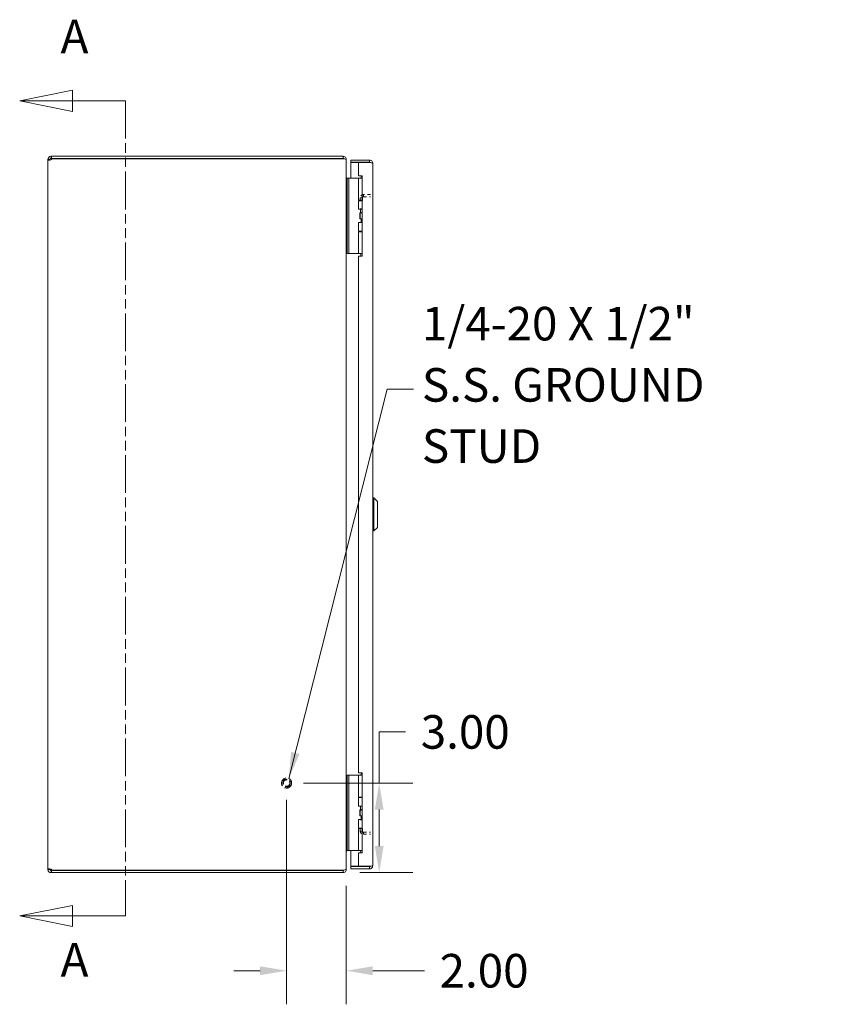
# Model space of a CAD drawing. Units: inches. Extents: x 7 to 149, y 5 to 97.
# Drawn here: x 7 to 34, y 35 to 68 of the extents above; entities that cross this region are included whole.
import ezdxf

# ---------------------------------------------------------------- set-up
doc = ezdxf.new("R2010")
doc.units = ezdxf.units.IN
doc.header["$LTSCALE"] = 9
doc.header["$MEASUREMENT"] = 0
doc.linetypes.add('DASHED', pattern=[0.2067, 0.1654, -0.0413])
doc.linetypes.add('DOUBLE_DASH_CHAIN', pattern=[1.2403, 0.6614, -0.0827, 0.1654, -0.0827, 0.1654, -0.0827])
for name, color, linetype, lineweight in [('Dimension (ANSI)', 7, 'Continuous', 5), ('Hidden (ANSI)', 7, 'DASHED', 5), ('Section Line (ANSI)', 7, 'DOUBLE_DASH_CHAIN', 5), ('Symbol (ANSI)', 7, 'Continuous', 5), ('Visible (ANSI)', 7, 'Continuous', 5)]:
    doc.layers.add(name, color=color, linetype=linetype, lineweight=lineweight)
doc.styles.add('Label Text (ANSI)', font='RomanS.shx')
doc.styles.add('Note Text (ANSI)', font='RomanS.shx')
doc.dimstyles.new('Default (ANSI)', dxfattribs={"dimscale": 9, "dimtxt": 0.125, "dimasz": 0.098425, "dimexe": 0.125, "dimexo": 0.0625, "dimgap": 0.031496, "dimtad": 0, "dimtih": 1, "dimtoh": 1, "dimrnd": 1e-08, "dimzin": 0, "dimdsep": 46, "dimtxsty": 'Note Text (ANSI)', "dimcen": 0.09, "dimdle": 0.393701, "dimclrd": 256, "dimclre": 256, "dimclrt": 256, "dimadec": 0, "dimazin": 0, "dimtfac": 0.96, "dimtofl": 0, "dimtmove": 0, "dimatfit": 3, "dimfxl": 1, "dimtolj": 1, "dimtzin": 4, "dimlwd": -1, "dimlwe": -1, "dimarcsym": 0})
doc.dimstyles.new('Default (ANSI)$7', dxfattribs={"dimscale": 9, "dimtxt": 0.125, "dimasz": 0.098425, "dimexe": 0.125, "dimexo": 0.0625, "dimgap": 0.031496, "dimtad": 0, "dimtih": 1, "dimtoh": 1, "dimrnd": 1e-08, "dimzin": 0, "dimdsep": 46, "dimtxsty": 'Note Text (ANSI)', "dimcen": 0.09, "dimdle": 0.393701, "dimclrd": 256, "dimclre": 256, "dimclrt": 256, "dimadec": 0, "dimazin": 0, "dimtfac": 0.96, "dimtofl": 0, "dimtmove": 0, "dimatfit": 3, "dimfxl": 1, "dimtolj": 1, "dimtzin": 4, "dimlwd": -1, "dimlwe": -1, "dimarcsym": 0})

# ---------------------------------------------------------------- blocks, each defined once
blk = doc.blocks.new('2dTransSection0')
at = {"layer": 'Section Line (ANSI)', "linetype": 'Continuous'}
for p, q in [((0.9198, 7.2565), (0.723, 7.2171)), ((0.9198, 7.1777), (0.9198, 7.2565)), ((0.9198, 7.2171), (0.723, 7.2171)), ((0.723, 7.2171), (0.9198, 7.1777)), ((1.1167, 7.2171), (0.9198, 7.2171)), ((1.1167, 7.2171), (1.1167, 7.2013)), ((0.9198, 4.2217), (0.723, 4.1823)), ((0.9198, 4.143), (0.9198, 4.2217)), ((0.9198, 4.1823), (0.723, 4.1823)), ((0.723, 4.1823), (0.9198, 4.143)), ((1.1167, 4.1823), (0.9198, 4.1823)), ((1.1167, 4.1981), (1.1167, 4.1823))]:
    blk.add_line(p, q, dxfattribs=at)
at = {"layer": 'Section Line (ANSI)', "linetype": 'DOUBLE_DASH_CHAIN', "ltscale": 0.023632}
blk.add_line((1.1167, 7.2171), (1.1167, 4.1823), dxfattribs=at)
at = {"layer": 'Section Line (ANSI)', "linetype": 'Continuous', "flags": 128}
for points in [[(0.9198, 7.2565), (0.723, 7.2171), (0.9198, 7.1777), (0.9198, 7.2565)], [(0.9198, 4.2217), (0.723, 4.1823), (0.9198, 4.143), (0.9198, 4.2217)]]:
    blk.add_lwpolyline(points, dxfattribs=at)
at = {"layer": 'Section Line (ANSI)'}
for points in [[(0.9198, 7.2565), (0.723, 7.2171), (0.9198, 7.1777), (0.9198, 7.2565)], [(0.9198, 4.2217), (0.723, 4.1823), (0.9198, 4.143), (0.9198, 4.2217)]]:
    blk.add_solid(points, dxfattribs=at)
at = {"layer": 'Section Line (ANSI)', "char_height": 0.125, "attachment_point": 7, "style": 'Label Text (ANSI)'}
for insert in [(0.8753, 7.3549), (0.8753, 3.9179)]:
    blk.add_mtext('A', dxfattribs=dict(at, insert=insert))
blk = doc.blocks.new('*D18')
at = {"layer": 'Defpoints', "color": 0, "transparency": 16777216}
for p in [(15.452, 42.094), (18.556, 42.094), (17.347, 39.094)]:
    blk.add_point(p, dxfattribs=at)
at = {"layer": 'Dimension (ANSI)', "transparency": 16777216}
for p, q in [((18.556, 42.094), (18.556, 43.808)), ((18.556, 43.808), (19.442, 43.808)), ((16.015, 42.094), (19.681, 42.094)), ((18.556, 39.98), (18.556, 41.208)), ((17.91, 39.094), (19.681, 39.094))]:
    blk.add_line(p, q, dxfattribs=at)
for points in [[(18.409, 41.208), (18.704, 41.208), (18.556, 42.094)], [(18.409, 39.98), (18.704, 39.98), (18.556, 39.094)]]:
    blk.add_solid(points, dxfattribs=at)
at = {"layer": 'Dimension (ANSI)', "transparency": 16777216, "insert": (21.44, 43.808), "char_height": 1.125, "attachment_point": 5, "style": 'Note Text (ANSI)'}
blk.add_mtext('\\A1;3.00', dxfattribs=at)
blk = doc.blocks.new('*D19')
at = {"layer": 'Defpoints', "color": 0, "transparency": 16777216}
for p in [(15.452, 42.094), (17.452, 39.21), (17.452, 35.806)]:
    blk.add_point(p, dxfattribs=at)
at = {"layer": 'Dimension (ANSI)', "transparency": 16777216}
for p, q in [((15.452, 41.531), (15.452, 34.681)), ((17.452, 38.648), (17.452, 34.681)), ((14.566, 35.806), (13.681, 35.806)), ((18.338, 35.806), (20.073, 35.806))]:
    blk.add_line(p, q, dxfattribs=at)
for points in [[(14.566, 35.954), (14.566, 35.658), (15.452, 35.806)], [(18.338, 35.954), (18.338, 35.658), (17.452, 35.806)]]:
    blk.add_solid(points, dxfattribs=at)
at = {"layer": 'Dimension (ANSI)', "transparency": 16777216, "insert": (22.071, 35.806), "char_height": 1.125, "attachment_point": 5, "style": 'Note Text (ANSI)'}
blk.add_mtext('\\A1;2.00', dxfattribs=at)

msp = doc.modelspace()

# ---------------------------------------------------------------- linework, layer by layer
at = {"layer": 'Hidden (ANSI)', "ltscale": 0.015561}
for p, q in [((17.995, 61.7061), (17.921, 61.7061)), ((18.0263, 61.7373), (18.0263, 61.8113)), ((17.995, 61.6095), (17.921, 61.6095)), ((17.995, 61.3282), (17.921, 61.3282)), ((17.995, 60.9988), (17.921, 60.9988)), ((17.995, 41.1888), (17.921, 41.1888)), ((17.995, 40.8595), (17.921, 40.8595)), ((17.995, 40.5782), (17.921, 40.5782)), ((17.921, 40.4816), (17.995, 40.4816)), ((18.0263, 40.4503), (18.0263, 40.3763))]:
    msp.add_line(p, q, dxfattribs=at)
at = {"layer": 'Hidden (ANSI)', "ltscale": 0.027585}
for p, q in [((17.921, 61.7061), (17.921, 61.6136)), ((17.995, 61.6136), (17.995, 61.7061)), ((17.921, 40.5741), (17.921, 40.4816)), ((17.995, 40.4816), (17.995, 40.5741))]:
    msp.add_line(p, q, dxfattribs=at)
at = {"layer": 'Hidden (ANSI)', "ltscale": 0.050374}
for p, q in [((18.2648, 61.8113), (18.0263, 61.8113)), ((18.0263, 61.7373), (18.2648, 61.7373)), ((18.0263, 40.4503), (18.2648, 40.4503)), ((18.0263, 40.3763), (18.2648, 40.3763))]:
    msp.add_line(p, q, dxfattribs=at)
at = {"layer": 'Hidden (ANSI)', "ltscale": 0.223959}
msp.add_circle((15.4523, 42.0938), 0.1685, dxfattribs=at)
at = {"layer": 'Hidden (ANSI)', "ltscale": 0.166116}
msp.add_circle((15.4523, 42.0938), 0.125, dxfattribs=at)
at = {"layer": 'Hidden (ANSI)', "ltscale": 0.145239}
msp.add_circle((15.4523, 42.0938), 0.1093, dxfattribs=at)
at = {"layer": 'Hidden (ANSI)', "ltscale": 0.035994}
for points in [[(18.0263, 61.8113), (17.9878, 61.8113), (17.9503, 61.7885), (17.9327, 61.7543), (17.9251, 61.7395), (17.921, 61.7228), (17.921, 61.7061)], [(17.921, 40.4816), (17.921, 40.4432), (17.9439, 40.4056), (17.9781, 40.388), (17.9929, 40.3804), (18.0096, 40.3763), (18.0263, 40.3763)]]:
    msp.add_open_spline(points, degree=3, knots=[0, 0, 0, 0, 1.0950581, 1.0950581, 1.0950581, 1.5707963, 1.5707963, 1.5707963, 1.5707963], dxfattribs=at)
at = {"layer": 'Hidden (ANSI)', "ltscale": 0.01363}
for points in [[(17.995, 61.7061), (17.995, 61.7215), (18.0081, 61.7359), (18.0235, 61.7372), (18.0244, 61.7373), (18.0254, 61.7373), (18.0263, 61.7373)], [(17.995, 40.4816), (17.995, 40.4661), (18.0081, 40.4518), (18.0235, 40.4505), (18.0244, 40.4504), (18.0254, 40.4503), (18.0263, 40.4503)]]:
    msp.add_open_spline(points, degree=3, knots=[0, 0, 0, 0, 1.4834748, 1.4834748, 1.4834748, 1.5707963, 1.5707963, 1.5707963, 1.5707963], dxfattribs=at)
at = {"layer": 'Visible (ANSI)'}
for p, q in [((7.5575, 63.0938), (7.5772, 63.0938)), ((7.5575, 63.0938), (7.5575, 63.0443)), ((7.5575, 63.0443), (7.5575, 63.0198)), ((7.5772, 63.0198), (7.5575, 63.0198)), ((17.347, 63.0938), (7.5772, 63.0938)), ((7.5772, 63.0938), (7.5772, 63.0198)), ((7.5772, 63.0198), (17.347, 63.0198)), ((7.5792, 63.0138), (17.347, 63.0138)), ((17.347, 63.0198), (17.347, 63.0938)), ((17.347, 63.0088), (17.347, 63.0138)), ((7.4523, 62.9886), (7.5263, 62.9886)), ((7.4523, 62.9802), (7.4523, 62.9886)), ((7.4523, 62.9802), (7.5263, 62.9802)), ((7.4523, 39.2075), (7.4523, 62.9802)), ((7.5263, 62.9886), (7.5263, 62.9802)), ((17.4455, 62.9886), (17.4523, 62.9886)), ((17.4523, 62.9775), (17.4523, 62.9886)), ((17.4523, 62.9775), (17.4523, 39.2101)), ((18.2335, 62.9688), (17.6088, 62.9688)), ((17.6088, 62.8948), (17.6088, 62.9688)), ((18.2335, 62.8948), (17.6088, 62.8948)), ((17.8588, 62.8838), (17.6088, 62.8838)), ((17.6088, 62.8838), (17.6088, 62.3559)), ((17.8588, 62.8838), (17.8588, 62.4368)), ((17.8588, 62.8838), (18.2335, 62.8838)), ((18.2335, 62.8948), (18.2335, 62.9688)), ((18.3388, 62.8636), (18.3388, 39.3241)), ((17.4833, 62.3559), (17.4833, 62.2309)), ((17.4833, 62.3559), (17.5423, 62.3559)), ((17.5693, 62.3559), (17.5423, 62.3559)), ((17.5423, 62.2309), (17.5423, 62.3559)), ((17.7552, 62.3559), (17.5693, 62.3559)), ((17.7775, 62.3559), (17.7552, 62.3559)), ((17.8622, 62.3559), (17.7775, 62.3559)), ((17.8588, 62.4368), (17.9838, 62.4368)), ((17.8622, 62.3559), (17.9838, 62.3559)), ((17.8622, 61.6239), (17.8622, 62.3559)), ((17.9678, 62.4304), (17.9248, 62.3559)), ((17.9838, 62.4304), (17.9678, 62.4304)), ((17.9838, 62.4368), (17.9838, 59.7498)), ((17.4833, 59.9609), (17.4833, 62.2309)), ((17.5423, 59.9609), (17.5423, 62.2309)), ((17.8622, 61.6239), (17.9838, 61.6239)), ((17.8622, 61.6064), (17.9838, 61.6064)), ((17.8622, 61.3209), (17.8622, 61.6064)), ((17.9248, 61.6064), (17.9248, 61.6239)), ((17.9838, 61.3209), (17.8622, 61.3209)), ((17.9112, 61.1959), (17.9143, 61.1959)), ((17.9112, 60.9959), (17.9112, 61.1959)), ((17.9143, 61.1959), (17.9838, 61.1959)), ((17.9143, 60.9959), (17.9143, 61.1959)), ((17.9248, 61.2104), (17.9248, 61.3209)), ((17.9838, 61.2104), (17.9248, 61.2104)), ((17.9331, 61.1959), (17.9248, 61.2104)), ((17.8622, 60.8709), (17.9838, 60.8709)), ((17.8622, 60.5854), (17.8622, 60.8709)), ((17.9112, 60.9959), (17.9143, 60.9959)), ((17.9143, 60.9959), (17.9838, 60.9959)), ((17.9523, 60.8709), (17.9523, 60.9959)), ((17.8622, 60.5854), (17.9838, 60.5854)), ((17.8622, 60.5679), (17.9838, 60.5679)), ((17.8622, 59.8359), (17.8622, 60.5679)), ((17.9248, 60.5679), (17.9248, 60.5854)), ((17.4833, 59.9609), (17.4833, 59.8359)), ((17.5423, 59.8359), (17.4833, 59.8359)), ((17.5423, 59.8359), (17.5423, 59.9609)), ((17.5693, 59.8359), (17.5423, 59.8359)), ((17.7552, 59.8359), (17.5693, 59.8359)), ((17.7775, 59.8359), (17.7552, 59.8359)), ((17.8622, 59.8359), (17.7775, 59.8359)), ((17.8588, 59.7498), (17.8588, 42.4378)), ((17.9838, 59.7498), (17.8588, 59.7498)), ((17.8622, 59.8359), (17.9838, 59.8359)), ((17.9248, 59.826), (17.9248, 59.8359)), ((18.3781, 51.645), (18.3388, 51.645)), ((18.3781, 51.645), (18.3781, 50.5427)), ((18.4962, 51.5269), (18.3781, 51.645)), ((18.4962, 51.5269), (18.4962, 50.6608)), ((18.3781, 50.5427), (18.3388, 50.5427)), ((18.4962, 50.6608), (18.3781, 50.5427)), ((17.4833, 42.3559), (17.4833, 42.2309)), ((17.4833, 42.3559), (17.5423, 42.3559)), ((17.4833, 39.9609), (17.4833, 42.2309)), ((17.5693, 42.3559), (17.5423, 42.3559)), ((17.5423, 42.2309), (17.5423, 42.3559)), ((17.5423, 39.9609), (17.5423, 42.2309)), ((17.7552, 42.3559), (17.5693, 42.3559)), ((17.7775, 42.3559), (17.7552, 42.3559)), ((17.8622, 42.3559), (17.7775, 42.3559)), ((17.8588, 42.4378), (17.9838, 42.4378)), ((17.8622, 42.3559), (17.9838, 42.3559)), ((17.8622, 41.6239), (17.8622, 42.3559)), ((17.9678, 42.4304), (17.9248, 42.3559)), ((17.9838, 42.4304), (17.9678, 42.4304)), ((17.9838, 42.4378), (17.9838, 39.7508)), ((17.4773, 41.5691), (17.4833, 41.5742)), ((17.4773, 41.5691), (17.4773, 41.2786)), ((17.8622, 41.6239), (17.9838, 41.6239)), ((17.8622, 41.6064), (17.9838, 41.6064)), ((17.8622, 41.3209), (17.8622, 41.6064)), ((17.9248, 41.6064), (17.9248, 41.6239)), ((17.4635, 41.5518), (17.4635, 41.2958)), ((17.4773, 41.5518), (17.4635, 41.5518)), ((17.4773, 41.2958), (17.4635, 41.2958)), ((17.4773, 41.2786), (17.4833, 41.2734)), ((17.9838, 41.3209), (17.8622, 41.3209)), ((17.9248, 41.2104), (17.9248, 41.3209)), ((17.9112, 41.1959), (17.9143, 41.1959)), ((17.9112, 40.9959), (17.9112, 41.1959)), ((17.9112, 40.9959), (17.9143, 40.9959)), ((17.9143, 41.1959), (17.9838, 41.1959)), ((17.9143, 40.9959), (17.9143, 41.1959)), ((17.9143, 40.9959), (17.9838, 40.9959)), ((17.9838, 41.2104), (17.9248, 41.2104)), ((17.9331, 41.1959), (17.9248, 41.2104)), ((17.9523, 40.8709), (17.9523, 40.9959)), ((17.8622, 40.8709), (17.9838, 40.8709)), ((17.8622, 40.5854), (17.8622, 40.8709)), ((17.8622, 40.5854), (17.9838, 40.5854)), ((17.9248, 40.5679), (17.9248, 40.5854)), ((17.8622, 40.5679), (17.9838, 40.5679)), ((17.8622, 39.8359), (17.8622, 40.5679)), ((17.4833, 39.9609), (17.4833, 39.8359)), ((17.5423, 39.8359), (17.5423, 39.9609)), ((17.5423, 39.8359), (17.4833, 39.8359)), ((17.4835, 39.8323), (17.9077, 39.8323)), ((17.5693, 39.8359), (17.5423, 39.8359)), ((17.7552, 39.8359), (17.5693, 39.8359)), ((17.6088, 39.8323), (17.6088, 39.3039)), ((17.7775, 39.8359), (17.7552, 39.8359)), ((17.8622, 39.8359), (17.7775, 39.8359)), ((17.8588, 39.7508), (17.8588, 39.3039)), ((17.9838, 39.7508), (17.8588, 39.7508)), ((17.8622, 39.8359), (17.9838, 39.8359)), ((17.9248, 39.826), (17.9248, 39.8359)), ((17.8588, 39.3039), (17.6088, 39.3039)), ((18.2335, 39.2928), (17.6088, 39.2928)), ((17.6088, 39.2928), (17.6088, 39.2188)), ((18.2335, 39.3039), (17.8588, 39.3039)), ((18.2335, 39.2928), (18.2335, 39.2188)), ((7.4523, 39.2075), (7.5263, 39.2075)), ((7.4523, 39.1991), (7.4523, 39.2075)), ((7.4523, 39.1991), (7.5263, 39.1991)), ((7.5263, 39.2075), (7.5263, 39.1991)), ((7.5575, 39.1678), (7.5575, 39.1434)), ((7.5575, 39.1678), (7.5772, 39.1678)), ((7.5575, 39.1434), (7.5575, 39.0938)), ((7.5772, 39.0938), (7.5575, 39.0938)), ((7.5772, 39.1678), (7.5772, 39.0938)), ((7.5772, 39.1678), (17.347, 39.1678)), ((7.5772, 39.0938), (17.347, 39.0938)), ((17.347, 39.1738), (7.5792, 39.1738)), ((17.347, 39.1738), (17.347, 39.1789)), ((17.347, 39.0938), (17.347, 39.1678)), ((17.4455, 39.1991), (17.4523, 39.1991)), ((17.4523, 39.1991), (17.4523, 39.2101)), ((17.6088, 39.2188), (18.2335, 39.2188))]:
    msp.add_line(p, q, dxfattribs=at)
for centre, radius, start, end in [((7.5138, 63.0323), 0.068, 310.01491, 344.23672), ((17.347, 62.9886), 0.0312, 38.23366, 90), ((17.4835, 62.3866), 0.1053, 262.06907, 269.86391), ((17.4835, 39.8011), 0.1052, 90.13609, 97.93093), ((7.5138, 39.1554), 0.068, 15.76328, 49.98509), ((17.347, 39.1991), 0.0312, 270, 321.76634)]:
    msp.add_arc(centre, radius, start, end, dxfattribs=at)
for points, knots in [([(7.4523, 62.9886), (7.4523, 63.0098), (7.4602, 63.0373), (7.4784, 63.058), (7.4966, 63.0788), (7.5238, 63.0909), (7.5466, 63.0933), (7.5504, 63.0937), (7.554, 63.0938), (7.5575, 63.0938)], [-0.698392, -0.698392, -0.698392, -0.698392, -0.0532972, -0.0532972, -0.0532972, 0.5921892, 0.5921892, 0.5921892, 0.698392, 0.698392, 0.698392, 0.698392]), ([(7.5575, 63.0198), (7.5492, 63.0198), (7.5376, 63.015), (7.5316, 63.006), (7.5278, 63.0004), (7.5263, 62.9938), (7.5263, 62.9886)], [-0.698392, -0.698392, -0.698392, -0.698392, 0.1594327, 0.1594327, 0.1594327, 0.698392, 0.698392, 0.698392, 0.698392]), ([(17.4523, 62.9886), (17.4523, 63.0255), (17.4313, 63.0616), (17.3993, 63.0799), (17.3835, 63.089), (17.3653, 63.0938), (17.347, 63.0938)], [-1.5707963, -1.5707963, -1.5707963, -1.5707963, -0.5201457, -0.5201457, -0.5201457, 0, 0, 0, 0]), ([(7.5575, 62.9802), (7.5363, 62.9708), (7.5088, 62.9652), (7.4881, 62.9644), (7.4673, 62.9636), (7.4552, 62.9677), (7.4528, 62.9759), (7.4524, 62.9772), (7.4523, 62.9787), (7.4523, 62.9802)], [-2.2691883, -2.2691883, -2.2691883, -2.2691883, -1.6240935, -1.6240935, -1.6240935, -0.9786071, -0.9786071, -0.9786071, -0.8724043, -0.8724043, -0.8724043, -0.8724043]), ([(17.347, 63.0088), (17.3839, 63.0088), (17.42, 63.0026), (17.4384, 62.9931), (17.4474, 62.9884), (17.4523, 62.983), (17.4523, 62.9775)], [0, 0, 0, 0, 1.0506506, 1.0506506, 1.0506506, 1.5707963, 1.5707963, 1.5707963, 1.5707963]), ([(18.3388, 62.8636), (18.3388, 62.902), (18.3159, 62.9396), (18.2817, 62.9572), (18.2669, 62.9648), (18.2502, 62.9688), (18.2335, 62.9688)], [0, 0, 0, 0, 1.0950581, 1.0950581, 1.0950581, 1.5707963, 1.5707963, 1.5707963, 1.5707963]), ([(18.2595, 62.8803), (18.2543, 62.8882), (18.2457, 62.8939), (18.2362, 62.8947), (18.2353, 62.8948), (18.2344, 62.8948), (18.2335, 62.8948)], [0.57367433, 0.57367433, 0.57367433, 0.57367433, 1.48347479, 1.48347479, 1.48347479, 1.57079633, 1.57079633, 1.57079633, 1.57079633]), ([(18.2335, 62.8838), (18.2719, 62.8791), (18.3095, 62.8744), (18.3271, 62.8697), (18.3347, 62.8677), (18.3388, 62.8656), (18.3388, 62.8636)], [0, 0, 0, 0, 1.0950581, 1.0950581, 1.0950581, 1.5707963, 1.5707963, 1.5707963, 1.5707963]), ([(17.4833, 62.3553), (17.4716, 62.3554), (17.4603, 62.3627), (17.4553, 62.3732), (17.4533, 62.3774), (17.4523, 62.382), (17.4523, 62.3866)], [-3.1335926, -3.1335926, -3.1335926, -3.1335926, -2.0128023, -2.0128023, -2.0128023, -1.5707963, -1.5707963, -1.5707963, -1.5707963]), ([(17.4833, 62.2703), (17.4716, 62.2706), (17.4603, 62.295), (17.4553, 62.3305), (17.4533, 62.3445), (17.4523, 62.36), (17.4523, 62.3755)], [-3.1335926, -3.1335926, -3.1335926, -3.1335926, -2.0128023, -2.0128023, -2.0128023, -1.5707963, -1.5707963, -1.5707963, -1.5707963]), ([(17.9476, 59.7498), (17.9458, 59.7581), (17.9438, 59.7662), (17.9381, 59.7874), (17.9341, 59.8), (17.929, 59.8148), (17.9275, 59.8188), (17.9254, 59.8244), (17.9248, 59.826), (17.9248, 59.826)], [-0.81541722, -0.81541722, -0.81541722, -0.81541722, -0.75049363, -0.75049363, -0.63614619, -0.63614619, -0.59145708, -0.59145708, -0.54676797, -0.54676797, -0.54676797, -0.54676797]), ([(17.4833, 39.9174), (17.4716, 39.917), (17.4603, 39.8927), (17.4553, 39.8572), (17.4533, 39.8431), (17.4523, 39.8276), (17.4523, 39.8121)], [-3.1335926, -3.1335926, -3.1335926, -3.1335926, -2.0128023, -2.0128023, -2.0128023, -1.5707963, -1.5707963, -1.5707963, -1.5707963]), ([(17.4835, 39.8323), (17.4718, 39.8323), (17.4603, 39.8251), (17.4553, 39.8145), (17.4533, 39.8103), (17.4523, 39.8057), (17.4523, 39.8011)], [-3.1415927, -3.1415927, -3.1415927, -3.1415927, -2.0128023, -2.0128023, -2.0128023, -1.5707963, -1.5707963, -1.5707963, -1.5707963]), ([(17.9474, 39.7508), (17.9456, 39.7588), (17.9438, 39.7665), (17.9381, 39.7874), (17.9341, 39.8), (17.929, 39.8148), (17.9275, 39.8188), (17.9254, 39.8244), (17.9248, 39.826), (17.9248, 39.826)], [-0.81280176, -0.81280176, -0.81280176, -0.81280176, -0.75049363, -0.75049363, -0.63614619, -0.63614619, -0.59145708, -0.59145708, -0.54676797, -0.54676797, -0.54676797, -0.54676797]), ([(17.9598, 39.2992), (17.9598, 39.2992), (17.9598, 39.2992), (17.9598, 39.2995), (17.9598, 39.3003), (17.9598, 39.3025), (17.9598, 39.3031), (17.9598, 39.3039)], [0, 0, 0, 0, 0.01987028, 0.01987028, 0.10623361, 0.10623361, 0.13466491, 0.13466491, 0.13466491, 0.13466491]), ([(18.0698, 39.3039), (18.0698, 39.3031), (18.0698, 39.3025), (18.0698, 39.3003), (18.0698, 39.2995), (18.0698, 39.2992), (18.0698, 39.2992), (18.0698, 39.2992)], [1.09124683, 1.09124683, 1.09124683, 1.09124683, 1.14336763, 1.14336763, 1.30135657, 1.30135657, 1.3374969, 1.3374969, 1.3374969, 1.3374969]), ([(18.3388, 39.3241), (18.3388, 39.3194), (18.3159, 39.3147), (18.2817, 39.31), (18.2669, 39.308), (18.2502, 39.3059), (18.2335, 39.3039)], [0, 0, 0, 0, 1.0950581, 1.0950581, 1.0950581, 1.5707963, 1.5707963, 1.5707963, 1.5707963]), ([(18.2335, 39.2188), (18.2719, 39.2188), (18.3095, 39.2417), (18.3271, 39.2759), (18.3347, 39.2907), (18.3388, 39.3074), (18.3388, 39.3241)], [0, 0, 0, 0, 1.0950581, 1.0950581, 1.0950581, 1.5707963, 1.5707963, 1.5707963, 1.5707963]), ([(18.2595, 39.3074), (18.2543, 39.2995), (18.2457, 39.2938), (18.2362, 39.293), (18.2353, 39.2929), (18.2344, 39.2928), (18.2335, 39.2928)], [0.57367433, 0.57367433, 0.57367433, 0.57367433, 1.48347479, 1.48347479, 1.48347479, 1.57079633, 1.57079633, 1.57079633, 1.57079633]), ([(7.4523, 39.2075), (7.4523, 39.2169), (7.4602, 39.2225), (7.4784, 39.2233), (7.4966, 39.2241), (7.5238, 39.22), (7.5466, 39.2118), (7.5504, 39.2104), (7.554, 39.209), (7.5575, 39.2075)], [0.8724043, 0.8724043, 0.8724043, 0.8724043, 1.5174992, 1.5174992, 1.5174992, 2.1629855, 2.1629855, 2.1629855, 2.2691883, 2.2691883, 2.2691883, 2.2691883]), ([(7.5575, 39.0938), (7.5363, 39.0938), (7.5088, 39.1018), (7.4881, 39.12), (7.4673, 39.1382), (7.4552, 39.1654), (7.4528, 39.1882), (7.4524, 39.192), (7.4523, 39.1956), (7.4523, 39.1991)], [-0.698392, -0.698392, -0.698392, -0.698392, -0.0532972, -0.0532972, -0.0532972, 0.5921892, 0.5921892, 0.5921892, 0.698392, 0.698392, 0.698392, 0.698392]), ([(7.5263, 39.1991), (7.5263, 39.1907), (7.5312, 39.1792), (7.5401, 39.1732), (7.5457, 39.1694), (7.5523, 39.1678), (7.5575, 39.1678)], [-0.698392, -0.698392, -0.698392, -0.698392, 0.1594327, 0.1594327, 0.1594327, 0.698392, 0.698392, 0.698392, 0.698392]), ([(17.4523, 39.2101), (17.4523, 39.1992), (17.4313, 39.1885), (17.3993, 39.183), (17.3835, 39.1803), (17.3653, 39.1789), (17.347, 39.1789)], [-1.5707963, -1.5707963, -1.5707963, -1.5707963, -0.5201457, -0.5201457, -0.5201457, 0, 0, 0, 0]), ([(17.347, 39.0938), (17.3839, 39.0938), (17.42, 39.1148), (17.4384, 39.1468), (17.4474, 39.1626), (17.4523, 39.1808), (17.4523, 39.1991)], [0, 0, 0, 0, 1.0506506, 1.0506506, 1.0506506, 1.5707963, 1.5707963, 1.5707963, 1.5707963])]:
    msp.add_open_spline(points, degree=3, knots=knots, dxfattribs=at)
for points in [[(7.5263, 62.9802), (7.5263, 62.9762), (7.5268, 62.9728), (7.5278, 62.9703)], [(17.9297, 62.3644), (17.9253, 62.3601), (17.9196, 62.3571), (17.9135, 62.3559)], [(17.9248, 39.8272), (17.9197, 39.8305), (17.9137, 39.8323), (17.9077, 39.8323)], [(17.9598, 39.2992), (17.9773, 39.2967), (17.9961, 39.2964), (18.0148, 39.2964)], [(18.0698, 39.2992), (18.0522, 39.2967), (18.0335, 39.2964), (18.0148, 39.2964)], [(7.5276, 39.2175), (7.5267, 39.2149), (7.5263, 39.2115), (7.5263, 39.2075)]]:
    msp.add_open_spline(points, degree=3, dxfattribs=at)

# ---------------------------------------------------------------- block references
at = {"layer": 'Section Line (ANSI)', "xscale": 9, "yscale": 9, "zscale": 9}
msp.add_blockref('2dTransSection0', (0, 0), dxfattribs=at)

# ---------------------------------------------------------------- texts
at = {"layer": 'Symbol (ANSI)', "insert": (19.9882, 55.2896), "char_height": 1.125, "width": 14.552216, "attachment_point": 4, "line_spacing_factor": 1.093904, "style": 'Note Text (ANSI)'}
msp.add_mtext('{1/4-20 X 1/2"\\PS.S. GROUND\\PSTUD}', dxfattribs=at)

# ---------------------------------------------------------------- dimensions: what is measured, and where the dimension line sits
at = {"layer": 'Dimension (ANSI)'}
for base, p1, p2, angle, override, picture, middle in [((18.5563, 42.0938), (17.347, 39.0938), (15.4523, 42.0938), 90, {"dimgap": 0.031496, "dimdec": 2, "dimtol": 0, "dimlim": 0, "dimtp": 0, "dimtm": 0, "dimtdec": 2, "dimatfit": 2}, '*D18', (21.4399, 43.8082)), ((17.4523, 35.806), (15.4523, 42.0938), (17.4523, 39.2101), 180, {"dimgap": 0.031496, "dimtih": 0, "dimtoh": 0, "dimdec": 2, "dimtol": 0, "dimlim": 0, "dimtp": 0, "dimtm": 0, "dimtdec": 2, "dimatfit": 1}, '*D19', (22.0709, 35.806))]:
    dim = msp.add_linear_dim(base=base, p1=p1, p2=p2, angle=angle, dimstyle='Default (ANSI)', override=override, dxfattribs=at)
    dim.commit()
    dim.dimension.update_dxf_attribs({"geometry": picture, "text_midpoint": middle, "dimtype": 160})

# ---------------------------------------------------------------- leaders
at = {"layer": 'Symbol (ANSI)', "annotation_type": 0, "has_hookline": 1, "hookline_direction": 0, "text_width": 13.8214}
msp.add_leader([(15.5273, 42.2447), (18.8189, 55.2896), (19.7047, 55.2896)], dimstyle='Default (ANSI)$7', override={"dimtad": 0}, dxfattribs=at)

doc.saveas('drawing.dxf')
